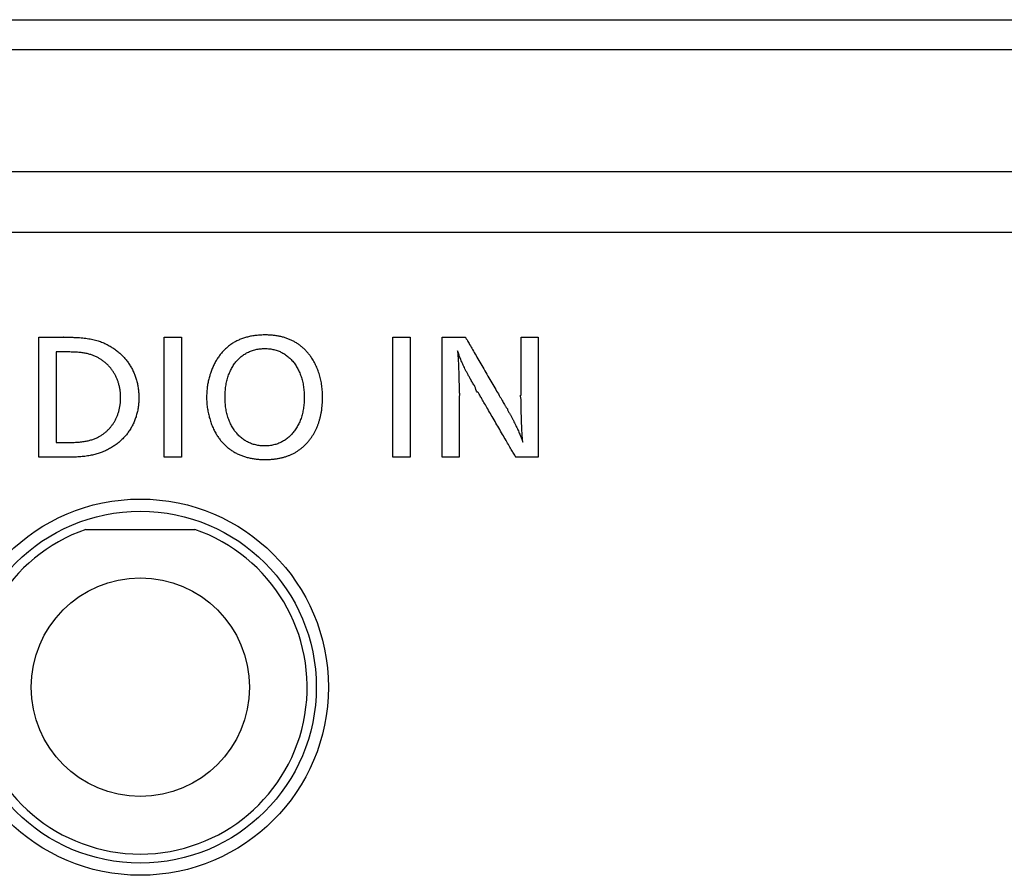
# Model space of a CAD drawing. Units: millimetres. Extents: x 14 to 405, y 10 to 286.
# Drawn here: x 367 to 375, y 185 to 192 of the extents above; entities that cross this region are included whole.
import ezdxf

# ---------------------------------------------------------------- set-up
doc = ezdxf.new("R2010")
doc.units = ezdxf.units.MM
doc.layers.get('0').update_dxf_attribs({"linetype": 'CONTINUOUS'})

msp = doc.modelspace()

# ---------------------------------------------------------------- linework, layer by layer
at = {"linetype": 'Continuous'}
for p, q in [((337.4753, 192.0909), (391.9827, 192.0909)), ((391.8639, 191.8412), (337.594, 191.8412)), ((337.9383, 190.8409), (391.5196, 190.8409)), ((337.9786, 190.3409), (391.4794, 190.3409)), ((367.7811, 187.8909), (368.6769, 187.8909))]:
    msp.add_line(p, q, dxfattribs=at)
for points in [[(368.5671, 188.485), (368.4261, 188.485), (368.4261, 189.475), (368.5671, 189.475)], [(370.4515, 188.485), (370.3107, 188.485), (370.3107, 189.475), (370.4515, 189.475)]]:
    msp.add_lwpolyline(points, close=True, dxfattribs=at)
for radius in [1.55, 1.45, 0.9]:
    msp.add_circle((368.229, 186.5909), radius, dxfattribs=at)
for start, end in [(109.01127, 270), (270, 70.98873)]:
    msp.add_arc((368.229, 186.5909), 1.375, start, end, dxfattribs=at)
for points, knots in [([(367.3937, 188.485), (367.3937, 188.4892), (367.3937, 188.5053), (367.3937, 188.5396), (367.3937, 188.5933), (367.3937, 188.6628), (367.3937, 188.7446), (367.3937, 188.8353), (367.3937, 188.9312), (367.3937, 189.0288), (367.3937, 189.1248), (367.3937, 189.2154), (367.3937, 189.2972), (367.3937, 189.3667), (367.3937, 189.4204), (367.3937, 189.4547), (367.3937, 189.4708), (367.3937, 189.475)], [0, 0, 0, 0, 0.0126124, 0.0481031, 0.1029523, 0.1736404, 0.2566476, 0.3484541, 0.4455402, 0.5443862, 0.6414723, 0.7332788, 0.8162859, 0.886974, 0.9418233, 0.977314, 0.9899264, 0.9899264, 0.9899264, 0.9899264]), ([(367.3937, 189.475), (367.3946, 189.475), (367.3979, 189.475), (367.405, 189.475), (367.416, 189.475), (367.4304, 189.475), (367.4473, 189.475), (367.466, 189.475), (367.4858, 189.475), (367.5059, 189.475), (367.5257, 189.475), (367.5445, 189.475), (367.5613, 189.475), (367.5757, 189.475), (367.5868, 189.475), (367.5939, 189.475), (367.5972, 189.475), (367.598, 189.475)], [0, 0, 0, 0, 0.0026034, 0.0099292, 0.021251, 0.0358421, 0.0529761, 0.0719264, 0.0919665, 0.1123698, 0.1324099, 0.1513602, 0.1684942, 0.1830853, 0.194407, 0.2017329, 0.2043363, 0.2043363, 0.2043363, 0.2043363]), ([(367.598, 189.475), (367.5863, 189.4745), (367.6427, 189.475), (367.6631, 189.4741), (367.6973, 189.4729), (367.7258, 189.4712), (367.7536, 189.4689), (367.7795, 189.466), (367.8041, 189.4625), (367.8273, 189.4584), (367.8494, 189.4536), (367.8704, 189.4481), (367.8905, 189.4419), (367.9098, 189.4349), (367.9285, 189.4272), (367.9466, 189.4187), (367.969, 189.4068), (367.9955, 189.3915), (368.0249, 189.3713), (368.0524, 189.3494), (368.0779, 189.3258), (368.1014, 189.3006), (368.1229, 189.2738), (368.1423, 189.2455), (368.1596, 189.2158), (368.1747, 189.1849), (368.1876, 189.1527), (368.1983, 189.1193), (368.2066, 189.0849), (368.2127, 189.0495), (368.2163, 189.0133), (368.2175, 188.9758), (368.2162, 188.9379), (368.2122, 188.9001), (368.2057, 188.8634), (368.1965, 188.8279), (368.1849, 188.7936), (368.1708, 188.7607), (368.1543, 188.7292), (368.1354, 188.6992), (368.1142, 188.6709), (368.0907, 188.6442), (368.065, 188.6193), (368.0372, 188.5962), (368.0072, 188.5752), (367.9751, 188.5561), (367.9471, 188.5423), (367.9243, 188.5321), (367.9071, 188.5253), (367.8896, 188.5189), (367.8717, 188.5132), (367.8532, 188.5081), (367.8341, 188.5035), (367.8143, 188.4994), (367.7937, 188.4959), (367.7722, 188.4929), (367.7497, 188.4904), (367.7261, 188.4884), (367.7014, 188.4869), (367.6755, 188.4858), (367.6482, 188.485), (367.6295, 188.4854), (367.62, 188.485)], [0, 0, 0, 0, 0.035146, 0.068194, 0.099286, 0.128566, 0.156182, 0.182284, 0.20703, 0.230581, 0.253101, 0.274762, 0.295736, 0.316201, 0.336332, 0.356306, 0.376295, 0.41241, 0.447953, 0.483027, 0.517736, 0.552185, 0.586474, 0.620702, 0.654967, 0.689365, 0.72399, 0.758931, 0.794279, 0.830121, 0.866542, 0.903626, 0.942355, 0.980273, 1.017484, 1.054095, 1.090217, 1.125964, 1.161454, 1.196808, 1.23215, 1.267606, 1.303306, 1.339377, 1.375952, 1.413159, 1.45113, 1.469592, 1.488052, 1.506626, 1.525426, 1.54457, 1.564174, 1.584352, 1.605218, 1.626884, 1.649461, 1.673055, 1.697773, 1.723716, 1.750987, 1.779682, 1.779682, 1.779682, 1.779682]), ([(369.6421, 189.3022), (369.646, 189.2963), (369.6536, 189.2844), (369.6641, 189.266), (369.6739, 189.2469), (369.6829, 189.2272), (369.6912, 189.207), (369.6987, 189.1862), (369.7054, 189.1649), (369.7114, 189.143), (369.7165, 189.1207), (369.7209, 189.0979), (369.7245, 189.0747), (369.7273, 189.051), (369.7293, 189.0269), (369.7305, 189.0024), (369.7309, 188.9762), (369.7304, 188.9489), (369.7289, 188.9205), (369.7262, 188.8928), (369.7225, 188.8658), (369.7178, 188.8394), (369.7119, 188.8136), (369.7051, 188.7886), (369.6972, 188.7642), (369.6883, 188.7406), (369.6783, 188.7177), (369.6673, 188.6956), (369.6553, 188.6742), (369.6422, 188.6537), (369.6282, 188.6339), (369.6127, 188.6146), (369.596, 188.5958), (369.5778, 188.5778), (369.5587, 188.5612), (369.5387, 188.546), (369.5177, 188.5321), (369.4958, 188.5196), (369.473, 188.5084), (369.4493, 188.4985), (369.4245, 188.49), (369.3989, 188.4828), (369.3723, 188.4769), (369.3447, 188.4723), (369.3162, 188.4691), (369.2867, 188.4672), (369.2545, 188.4665), (369.2203, 188.4674), (369.185, 188.4703), (369.1509, 188.4752), (369.1182, 188.482), (369.0868, 188.4908), (369.0567, 188.5015), (369.028, 188.5142), (369.0007, 188.5288), (368.9748, 188.5452), (368.9503, 188.5636), (368.9272, 188.5838), (368.9056, 188.6059), (368.8855, 188.6298), (368.8669, 188.6556), (368.8522, 188.6793), (368.8409, 188.7003), (368.8323, 188.718), (368.8242, 188.7363), (368.8166, 188.755), (368.8096, 188.7742), (368.8032, 188.7938), (368.7975, 188.8137), (368.7923, 188.8339), (368.7878, 188.8543), (368.7839, 188.8749), (368.7807, 188.8956), (368.7782, 188.9164), (368.7764, 188.9372), (368.7753, 188.958), (368.7749, 188.9784), (368.7752, 188.9982), (368.7761, 189.0175), (368.7775, 189.0366), (368.7795, 189.0557), (368.7821, 189.0745), (368.7852, 189.0932), (368.7888, 189.1116), (368.793, 189.1298), (368.7977, 189.1478), (368.803, 189.1656), (368.8087, 189.1831), (368.815, 189.2003), (368.8218, 189.2171), (368.8291, 189.2337), (368.8395, 189.2553), (368.8535, 189.2813), (368.8722, 189.3107), (368.8924, 189.3379), (368.9141, 189.363), (368.9375, 189.3858), (368.9624, 189.4064), (368.989, 189.4248), (369.0172, 189.441), (369.047, 189.4551), (369.0785, 189.4669), (369.1116, 189.4766), (369.1464, 189.4841), (369.1829, 189.4894), (369.2211, 189.4926), (369.2582, 189.4936), (369.2933, 189.4927), (369.3256, 189.4902), (369.3568, 189.4859), (369.3869, 189.4799), (369.4159, 189.4722), (369.4439, 189.4628), (369.4707, 189.4517), (369.4963, 189.4389), (369.5208, 189.4244), (369.5441, 189.4082), (369.5663, 189.3904), (369.5872, 189.3708), (369.6069, 189.3496), (369.6253, 189.3267), (369.6366, 189.3105), (369.6421, 189.3022)], [0, 0, 0, 0, 0.021097, 0.042348, 0.063775, 0.085402, 0.107251, 0.129339, 0.151685, 0.174304, 0.197213, 0.220423, 0.243947, 0.267796, 0.29198, 0.316508, 0.341387, 0.370298, 0.398646, 0.426458, 0.453759, 0.480578, 0.506947, 0.532901, 0.558475, 0.583708, 0.608643, 0.633325, 0.657799, 0.682115, 0.706326, 0.730483, 0.756332, 0.781826, 0.807071, 0.83218, 0.857264, 0.882436, 0.907808, 0.933487, 0.959578, 0.986181, 1.01339, 1.041293, 1.06997, 1.099496, 1.129941, 1.166527, 1.201941, 1.236285, 1.269672, 1.302224, 1.334073, 1.36536, 1.396234, 1.426851, 1.45737, 1.487953, 1.51876, 1.549948, 1.581671, 1.614073, 1.633509, 1.653231, 1.673212, 1.693426, 1.713841, 1.734429, 1.755159, 1.775997, 1.796914, 1.817876, 1.838852, 1.859812, 1.880725, 1.901563, 1.922297, 1.941713, 1.961028, 1.980242, 1.999355, 2.018366, 2.037277, 2.056085, 2.074792, 2.093396, 2.111899, 2.130299, 2.148598, 2.166796, 2.184894, 2.202894, 2.238741, 2.273462, 2.307245, 2.340294, 2.372831, 2.405087, 2.437301, 2.469716, 2.50257, 2.536092, 2.5705, 2.605998, 2.642772, 2.680988, 2.7208, 2.754082, 2.786406, 2.817853, 2.848518, 2.878499, 2.907904, 2.936849, 2.965456, 2.993851, 3.022165, 3.050533, 3.079086, 3.107959, 3.137279, 3.167171, 3.167171, 3.167171, 3.167171]), ([(370.7155, 188.485), (370.7155, 188.4892), (370.7155, 188.5053), (370.7155, 188.5396), (370.7155, 188.5933), (370.7155, 188.6628), (370.7155, 188.7446), (370.7155, 188.8353), (370.7155, 188.9312), (370.7155, 189.0288), (370.7155, 189.1248), (370.7155, 189.2154), (370.7155, 189.2972), (370.7155, 189.3667), (370.7155, 189.4204), (370.7155, 189.4547), (370.7155, 189.4708), (370.7155, 189.475)], [0, 0, 0, 0, 0.0126124, 0.0481031, 0.1029523, 0.1736404, 0.2566476, 0.3484541, 0.4455402, 0.5443862, 0.6414723, 0.7332788, 0.8162859, 0.886974, 0.9418233, 0.977314, 0.9899264, 0.9899264, 0.9899264, 0.9899264]), ([(370.7155, 189.475), (370.7164, 189.475), (370.7195, 189.475), (370.7261, 189.475), (370.7365, 189.475), (370.75, 189.475), (370.7659, 189.475), (370.7835, 189.475), (370.8021, 189.475), (370.8211, 189.475), (370.8397, 189.475), (370.8573, 189.475), (370.8731, 189.475), (370.8866, 189.475), (370.897, 189.475), (370.9037, 189.475), (370.9068, 189.475), (370.9076, 189.475)], [0, 0, 0, 0, 0.0024473, 0.0093338, 0.0199766, 0.0336928, 0.0497993, 0.0676132, 0.0864516, 0.1056314, 0.1244698, 0.1422837, 0.1583902, 0.1721064, 0.1827492, 0.1896357, 0.192083, 0.192083, 0.192083, 0.192083]), ([(370.9076, 189.475), (370.9091, 189.4725), (370.9145, 189.4631), (370.9263, 189.4429), (370.9446, 189.4113), (370.9683, 189.3704), (370.9963, 189.3222), (371.0272, 189.2689), (371.06, 189.2125), (371.0933, 189.155), (371.1261, 189.0986), (371.1571, 189.0452), (371.185, 188.9971), (371.2087, 188.9562), (371.2271, 188.9246), (371.2388, 188.9044), (371.2443, 188.895), (371.2457, 188.8925)], [0, 0, 0, 0, 0.0085805, 0.0327258, 0.0700411, 0.118132, 0.1746039, 0.2370621, 0.3031123, 0.3703597, 0.4364099, 0.4988682, 0.55534, 0.6034309, 0.6407463, 0.6648915, 0.673472, 0.673472, 0.673472, 0.673472]), ([(371.3662, 188.9983), (371.3662, 189.0003), (371.3662, 189.008), (371.3662, 189.0246), (371.3662, 189.0504), (371.3662, 189.0839), (371.3662, 189.1233), (371.3662, 189.1669), (371.3662, 189.2131), (371.3662, 189.2601), (371.3662, 189.3063), (371.3662, 189.35), (371.3662, 189.3894), (371.3662, 189.4229), (371.3662, 189.4487), (371.3662, 189.4652), (371.3662, 189.4729), (371.3662, 189.475)], [0, 0, 0, 0, 0.0060731, 0.0231626, 0.0495736, 0.0836114, 0.123581, 0.1677877, 0.2145366, 0.262133, 0.3088819, 0.3530886, 0.3930582, 0.4270959, 0.453507, 0.4705964, 0.4766696, 0.4766696, 0.4766696, 0.4766696]), ([(371.3662, 189.475), (371.3668, 189.475), (371.3691, 189.475), (371.3739, 189.475), (371.3816, 189.475), (371.3915, 189.475), (371.4031, 189.475), (371.4161, 189.475), (371.4297, 189.475), (371.4436, 189.475), (371.4573, 189.475), (371.4702, 189.475), (371.4819, 189.475), (371.4918, 189.475), (371.4994, 189.475), (371.5043, 189.475), (371.5066, 189.475), (371.5072, 189.475)], [0, 0, 0, 0, 0.0017964, 0.0068515, 0.0146639, 0.0247323, 0.0365553, 0.0496316, 0.06346, 0.077539, 0.0913673, 0.1044436, 0.1162667, 0.126335, 0.1341474, 0.1392025, 0.1409989, 0.1409989, 0.1409989, 0.1409989]), ([(371.5072, 189.475), (371.5072, 189.4708), (371.5072, 189.4547), (371.5072, 189.4204), (371.5072, 189.3667), (371.5072, 189.2972), (371.5072, 189.2154), (371.5072, 189.1248), (371.5072, 189.0288), (371.5072, 188.9312), (371.5072, 188.8353), (371.5072, 188.7446), (371.5072, 188.6628), (371.5072, 188.5933), (371.5072, 188.5396), (371.5072, 188.5053), (371.5072, 188.4892), (371.5072, 188.485)], [0, 0, 0, 0, 0.0126124, 0.0481031, 0.1029523, 0.1736404, 0.2566476, 0.3484541, 0.4455402, 0.5443862, 0.6414723, 0.7332788, 0.8162859, 0.886974, 0.9418233, 0.977314, 0.9899264, 0.9899264, 0.9899264, 0.9899264]), ([(368.9269, 188.98), (368.9269, 188.9644), (368.928, 188.934), (368.9331, 188.8894), (368.9415, 188.8471), (368.9531, 188.8073), (368.9677, 188.7702), (368.9853, 188.7358), (369.0056, 188.7043), (369.0287, 188.6759), (369.0543, 188.6508), (369.0823, 188.6291), (369.1127, 188.611), (369.1453, 188.5967), (369.1799, 188.5863), (369.2164, 188.58), (369.254, 188.5779), (369.2915, 188.58), (369.3276, 188.5863), (369.362, 188.5967), (369.3943, 188.611), (369.4245, 188.6291), (369.4525, 188.6507), (369.4781, 188.6757), (369.5011, 188.7039), (369.5215, 188.7352), (369.5391, 188.7694), (369.5538, 188.8064), (369.5654, 188.8459), (369.5739, 188.8878), (369.579, 188.932), (369.5807, 188.9779), (369.579, 189.0241), (369.574, 189.069), (369.5657, 189.1116), (369.5542, 189.1517), (369.5397, 189.1891), (369.5224, 189.2236), (369.5022, 189.2553), (369.4794, 189.2837), (369.4541, 189.3089), (369.4263, 189.3307), (369.3963, 189.3488), (369.3641, 189.3631), (369.3299, 189.3735), (369.2938, 189.3799), (369.2561, 189.3819), (369.218, 189.3799), (369.1808, 189.3737), (369.1456, 189.3635), (369.1127, 189.3494), (369.082, 189.3316), (369.0538, 189.3102), (369.0281, 189.2853), (369.005, 189.2571), (368.9847, 189.2258), (368.9673, 189.1914), (368.9527, 189.1542), (368.9413, 189.1142), (368.933, 189.0716), (368.928, 189.0266), (368.9269, 188.9958), (368.9269, 188.98)], [0, 0, 0, 0, 0.046669, 0.091442, 0.134435, 0.175776, 0.215611, 0.254103, 0.291438, 0.327832, 0.363528, 0.398801, 0.433955, 0.469321, 0.505248, 0.542101, 0.580247, 0.617957, 0.654465, 0.690132, 0.725305, 0.76032, 0.795489, 0.831095, 0.867395, 0.904615, 0.942956, 0.982591, 1.023677, 1.066351, 1.110739, 1.156959, 1.204078, 1.249228, 1.292525, 1.334096, 1.374084, 1.412654, 1.449993, 1.486316, 1.521869, 1.55693, 1.591809, 1.626841, 1.662385, 1.698809, 1.736488, 1.775503, 1.81302, 1.849409, 1.885046, 1.920305, 1.955554, 1.991138, 2.02738, 2.064568, 2.102963, 2.14279, 2.184247, 2.227506, 2.272719, 2.320016, 2.320016, 2.320016, 2.320016]), ([(367.6103, 189.3533), (367.61, 189.3533), (367.6087, 189.3533), (367.6061, 189.3533), (367.602, 189.3533), (367.5967, 189.3533), (367.5905, 189.3533), (367.5836, 189.3533), (367.5763, 189.3533), (367.5689, 189.3533), (367.5616, 189.3533), (367.5546, 189.3533), (367.5484, 189.3533), (367.5431, 189.3533), (367.539, 189.3533), (367.5364, 189.3533), (367.5352, 189.3533), (367.5349, 189.3533)], [0, 0, 0, 0, 0.00096088, 0.00366476, 0.00784348, 0.01322888, 0.01955282, 0.02654715, 0.0339437, 0.04147433, 0.04887088, 0.05586521, 0.06218915, 0.06757456, 0.07175327, 0.07445715, 0.07541803, 0.07541803, 0.07541803, 0.07541803]), ([(367.5349, 189.3533), (367.5349, 189.3501), (367.5349, 189.338), (367.5349, 189.3122), (367.5349, 189.2717), (367.5349, 189.2192), (367.5349, 189.1575), (367.5349, 189.0892), (367.5349, 189.0168), (367.5349, 188.9432), (367.5349, 188.8708), (367.5349, 188.8025), (367.5349, 188.7408), (367.5349, 188.6883), (367.5349, 188.6479), (367.5349, 188.622), (367.5349, 188.6099), (367.5349, 188.6067)], [0, 0, 0, 0, 0.0095121, 0.0362786, 0.077645, 0.1309568, 0.1935595, 0.2627985, 0.3360193, 0.4105674, 0.4837882, 0.5530272, 0.6156299, 0.6689417, 0.7103081, 0.7370747, 0.7465867, 0.7465867, 0.7465867, 0.7465867]), ([(367.6077, 188.6067), (367.5987, 188.6075), (367.642, 188.6065), (367.6577, 188.6074), (367.6838, 188.6081), (367.7055, 188.6094), (367.7265, 188.611), (367.7461, 188.613), (367.7646, 188.6155), (367.7819, 188.6184), (367.7984, 188.6217), (367.814, 188.6256), (367.829, 188.6299), (367.8433, 188.6348), (367.8572, 188.6402), (367.8707, 188.6462), (367.8871, 188.6543), (367.9062, 188.6652), (367.9272, 188.6796), (367.9469, 188.6955), (367.9652, 188.7128), (367.9822, 188.7314), (367.9977, 188.7514), (368.0118, 188.7726), (368.0244, 188.795), (368.0354, 188.8184), (368.0448, 188.8428), (368.0526, 188.8682), (368.0587, 188.8945), (368.0632, 188.9216), (368.0658, 188.9493), (368.0667, 188.9778), (368.0658, 189.0064), (368.0629, 189.0347), (368.0581, 189.0623), (368.0515, 189.0892), (368.0431, 189.1152), (368.033, 189.1403), (368.0212, 189.1644), (368.0078, 189.1874), (367.9929, 189.2091), (367.9764, 189.2296), (367.9584, 189.2488), (367.9391, 189.2664), (367.9183, 189.2826), (367.8963, 189.2972), (367.8767, 189.3079), (367.8602, 189.316), (367.8472, 189.3217), (367.8338, 189.3269), (367.8199, 189.3315), (367.8055, 189.3357), (367.7904, 189.3393), (367.7746, 189.3425), (367.758, 189.3452), (367.7404, 189.3475), (367.7218, 189.3494), (367.702, 189.3509), (367.6811, 189.352), (367.6587, 189.3527), (367.635, 189.3535), (367.6187, 189.3526), (367.6103, 189.3533)], [0, 0, 0, 0, 0.027086, 0.052442, 0.076188, 0.098445, 0.11934, 0.138998, 0.157552, 0.175135, 0.191884, 0.207938, 0.223441, 0.238534, 0.253362, 0.268067, 0.282787, 0.308417, 0.333814, 0.359062, 0.384241, 0.409425, 0.434684, 0.460081, 0.485678, 0.51153, 0.537692, 0.564213, 0.591141, 0.618523, 0.646404, 0.67483, 0.703741, 0.732185, 0.760206, 0.787849, 0.815155, 0.842165, 0.868921, 0.895465, 0.921841, 0.948098, 0.974287, 1.000464, 1.026693, 1.05304, 1.079583, 1.093801, 1.108013, 1.122342, 1.136917, 1.151865, 1.167313, 1.183385, 1.200206, 1.217893, 1.236564, 1.256331, 1.277305, 1.299592, 1.323299, 1.348528, 1.348528, 1.348528, 1.348528]), ([(371.011, 189.0226), (371.0011, 189.0137), (370.9927, 189.065), (370.9726, 189.0862), (370.9564, 189.118), (370.9413, 189.1444), (370.9277, 189.1694), (370.9155, 189.1924), (370.9044, 189.2139), (370.8945, 189.2341), (370.8854, 189.2533), (370.8772, 189.2718), (370.8696, 189.2898), (370.8626, 189.3073), (370.8557, 189.3261), (370.85, 189.3407), (370.8409, 189.3734), (370.8456, 189.3375), (370.8462, 189.3204), (370.8478, 189.2975), (370.849, 189.2757), (370.8501, 189.253), (370.8512, 189.2299), (370.8521, 189.2062), (370.853, 189.1819), (370.8538, 189.1568), (370.8544, 189.131), (370.8551, 189.1043), (370.8553, 189.0768), (370.8568, 189.0478), (370.8529, 189.0202), (370.8641, 188.9953), (370.8565, 188.9885)], [0, 0, 0, 0, 0.0401653, 0.0768958, 0.1104907, 0.1412504, 0.1694761, 0.1954701, 0.2195356, 0.2419772, 0.2631005, 0.283212, 0.3026186, 0.321627, 0.3405426, 0.3596694, 0.3793091, 0.4004116, 0.4217951, 0.4435208, 0.4656497, 0.4882428, 0.5113611, 0.5350656, 0.559417, 0.5844762, 0.6103039, 0.6369608, 0.6645073, 0.6930042, 0.7225118, 0.7530902, 0.7530902, 0.7530902, 0.7530902]), ([(370.8565, 188.9885), (370.8565, 188.9863), (370.8565, 188.9782), (370.8565, 188.9607), (370.8565, 188.9334), (370.8565, 188.8981), (370.8565, 188.8565), (370.8565, 188.8104), (370.8565, 188.7616), (370.8565, 188.7119), (370.8565, 188.6631), (370.8565, 188.617), (370.8565, 188.5754), (370.8565, 188.5401), (370.8565, 188.5128), (370.8565, 188.4953), (370.8565, 188.4872), (370.8565, 188.485)], [0, 0, 0, 0, 0.0064139, 0.0244625, 0.0523556, 0.0883035, 0.1305162, 0.1772037, 0.2265761, 0.2768435, 0.3262159, 0.3729035, 0.4151161, 0.451064, 0.4789572, 0.4970057, 0.5034197, 0.5034197, 0.5034197, 0.5034197]), ([(371.3235, 188.485), (371.3222, 188.4873), (371.3172, 188.496), (371.3063, 188.5147), (371.2894, 188.5438), (371.2674, 188.5816), (371.2416, 188.626), (371.213, 188.6752), (371.1827, 188.7273), (371.1519, 188.7804), (371.1216, 188.8324), (371.093, 188.8817), (371.0671, 188.9261), (371.0452, 188.9639), (371.0282, 188.993), (371.0174, 189.0116), (371.0123, 189.0203), (371.011, 189.0226)], [0, 0, 0, 0, 0.0079227, 0.0302169, 0.0646716, 0.1090758, 0.1612184, 0.2188885, 0.2798752, 0.3419673, 0.4029539, 0.460624, 0.5127667, 0.5571708, 0.5916255, 0.6139197, 0.6218425, 0.6218425, 0.6218425, 0.6218425]), ([(371.2457, 188.8925), (371.2536, 188.8897), (371.2564, 188.8689), (371.2704, 188.8501), (371.2814, 188.8285), (371.2925, 188.8081), (371.303, 188.7878), (371.3131, 188.768), (371.3227, 188.7486), (371.3317, 188.7297), (371.3403, 188.7111), (371.3483, 188.6931), (371.3559, 188.6753), (371.3628, 188.6584), (371.3695, 188.6407), (371.3747, 188.6279), (371.3825, 188.6003), (371.3786, 188.627), (371.3779, 188.6405), (371.3764, 188.6598), (371.3751, 188.6794), (371.3739, 188.7011), (371.3727, 188.7242), (371.3716, 188.7488), (371.3705, 188.775), (371.3696, 188.8028), (371.3688, 188.8319), (371.3679, 188.8626), (371.3677, 188.8941), (371.3655, 188.9297), (371.3715, 188.9555), (371.3548, 189.0023), (371.3662, 188.9983)], [0, 0, 0, 0, 0.0250258, 0.0495033, 0.0734238, 0.0967793, 0.1195619, 0.1417639, 0.1633781, 0.1843973, 0.2048151, 0.2246251, 0.2438217, 0.2623997, 0.2803547, 0.297683, 0.3143816, 0.3293911, 0.3460876, 0.3644437, 0.3844316, 0.4060234, 0.429191, 0.4539061, 0.4801404, 0.5078656, 0.5370534, 0.5676753, 0.599703, 0.6331081, 0.6678623, 0.7039364, 0.7039364, 0.7039364, 0.7039364]), ([(367.5349, 188.6067), (367.5352, 188.6067), (367.5364, 188.6067), (367.5389, 188.6067), (367.5428, 188.6067), (367.5479, 188.6067), (367.554, 188.6067), (367.5606, 188.6067), (367.5677, 188.6067), (367.5749, 188.6067), (367.5819, 188.6067), (367.5886, 188.6067), (367.5946, 188.6067), (367.5997, 188.6067), (367.6037, 188.6067), (367.6062, 188.6067), (367.6074, 188.6067), (367.6077, 188.6067)], [0, 0, 0, 0, 0.0009279, 0.00353897, 0.00757425, 0.0127748, 0.01888167, 0.02563592, 0.03277858, 0.04005073, 0.04719339, 0.05394764, 0.06005451, 0.06525506, 0.06929035, 0.07190141, 0.07282931, 0.07282931, 0.07282931, 0.07282931]), ([(367.62, 188.485), (367.619, 188.485), (367.6153, 188.485), (367.6075, 188.485), (367.5952, 188.485), (367.5793, 188.485), (367.5606, 188.485), (367.5399, 188.485), (367.518, 188.485), (367.4957, 188.485), (367.4737, 188.485), (367.453, 188.485), (367.4343, 188.485), (367.4184, 188.485), (367.4062, 188.485), (367.3983, 188.485), (367.3947, 188.485), (367.3937, 188.485)], [0, 0, 0, 0, 0.0028826, 0.0109943, 0.0235304, 0.0396866, 0.0586585, 0.0796414, 0.1018311, 0.124423, 0.1466127, 0.1675956, 0.1865674, 0.2027237, 0.2152598, 0.2233714, 0.2262541, 0.2262541, 0.2262541, 0.2262541]), ([(370.8565, 188.485), (370.8559, 188.485), (370.8537, 188.485), (370.8488, 188.485), (370.8411, 188.485), (370.8312, 188.485), (370.8196, 188.485), (370.8067, 188.485), (370.793, 188.485), (370.7791, 188.485), (370.7654, 188.485), (370.7525, 188.485), (370.7409, 188.485), (370.731, 188.485), (370.7233, 188.485), (370.7184, 188.485), (370.7161, 188.485), (370.7155, 188.485)], [0, 0, 0, 0, 0.0017964, 0.0068515, 0.0146639, 0.0247323, 0.0365553, 0.0496316, 0.06346, 0.077539, 0.0913673, 0.1044436, 0.1162667, 0.126335, 0.1341474, 0.1392025, 0.1409989, 0.1409989, 0.1409989, 0.1409989]), ([(371.5072, 188.485), (371.5064, 188.485), (371.5034, 188.485), (371.4971, 188.485), (371.4871, 188.485), (371.4742, 188.485), (371.459, 188.485), (371.4422, 188.485), (371.4244, 188.485), (371.4063, 188.485), (371.3885, 188.485), (371.3717, 188.485), (371.3565, 188.485), (371.3436, 188.485), (371.3337, 188.485), (371.3273, 188.485), (371.3243, 188.485), (371.3235, 188.485)], [0, 0, 0, 0, 0.0023395, 0.0089229, 0.0190972, 0.0322094, 0.0476069, 0.0646365, 0.0826455, 0.100981, 0.11899, 0.1360196, 0.1514171, 0.1645294, 0.1747036, 0.181287, 0.1836265, 0.1836265, 0.1836265, 0.1836265])]:
    msp.add_open_spline(points, degree=3, knots=knots, dxfattribs=at)

doc.saveas('drawing.dxf')
